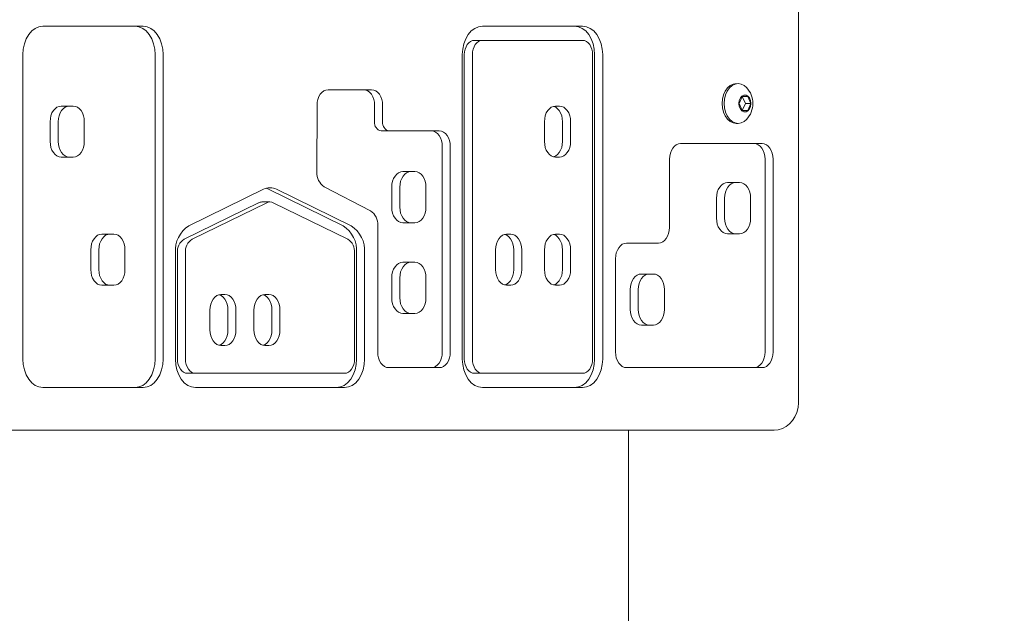
# Model space of a CAD drawing. Units: millimetres. Extents: x 23210 to 41528, y 8443 to 35877.
# Drawn here: x 31055 to 31402, y 32443 to 32652 of the extents above; entities that cross this region are included whole.
import ezdxf

# ---------------------------------------------------------------- set-up
doc = ezdxf.new("R2010")
doc.units = ezdxf.units.MM
doc.header["$LTSCALE"] = 200
doc.styles.add('SLDTEXTSTYLE0', font='TXT', dxfattribs={"width": 0.663})
doc.dimstyles.new('SLDDIMSTYLE2', dxfattribs={"dimtxt": 489.203559, "dimasz": 400, "dimexe": 0, "dimexo": 0.0625, "dimgap": 122.30089, "dimtad": 0, "dimtih": 1, "dimtoh": 1, "dimdec": 0, "dimrnd": 1e-09, "dimzin": 12, "dimdsep": 46, "dimtxsty": 'SLDTEXTSTYLE0', "dimsah": 1, "dimcen": 0.09, "dimadec": 0, "dimazin": 3, "dimtfac": 1, "dimtofl": 0, "dimtmove": 0, "dimatfit": 3, "dimfxl": 0, "dimfrac": 2, "dimtolj": 1, "dimtzin": 12, "dimarcsym": 0})

# ---------------------------------------------------------------- blocks, each defined once
blk = doc.blocks.new('_D_5')
at = {"color": 7, "linetype": 'Continuous', "lineweight": 18}
for p, q in [((28398.31, 32892.13), (27398.31, 32892.13)), ((27518.31, 32102.32), (27518.31, 32892.13)), ((28398.31, 32892.13), (29398.31, 32832.32)), ((29398.31, 32832.32), (33849.63, 32832.32))]:
    blk.add_line(p, q, dxfattribs=at)
blk.add_solid([(27518.31, 32892.13), (27458.31, 32492.13), (27578.31, 32492.13)], dxfattribs=at)
at = {"color": 7, "linetype": 'Continuous', "lineweight": 18, "insert": (26339.97, 33183.27), "char_height": 529.167, "attachment_point": 1, "style": 'SLDTEXTSTYLE0'}
blk.add_mtext('730', dxfattribs=at)
blk = doc.blocks.new('_D_6')
at = {"color": 7, "linetype": 'Continuous', "lineweight": 18}
for p, q in [((28398.31, 33681.94), (27398.31, 33681.94)), ((27518.31, 32892.13), (27518.31, 33681.94)), ((28398.31, 33681.94), (29398.31, 33332.32)), ((29398.31, 33332.32), (31937.92, 33332.32))]:
    blk.add_line(p, q, dxfattribs=at)
blk.add_solid([(27518.31, 33681.94), (27458.31, 33281.94), (27578.31, 33281.94)], dxfattribs=at)
at = {"color": 7, "linetype": 'Continuous', "lineweight": 18, "insert": (25987.2, 33973.08), "char_height": 529.167, "attachment_point": 1, "style": 'SLDTEXTSTYLE0'}
blk.add_mtext('1230', dxfattribs=at)
blk = doc.blocks.new('_D_8')
at = {"color": 7, "linetype": 'Continuous', "lineweight": 18}
for p, q in [((32847.63, 35576.39), (27398.31, 35576.39)), ((27518.31, 34471.75), (27518.31, 35576.39))]:
    blk.add_line(p, q, dxfattribs=at)
blk.add_solid([(27518.31, 35576.39), (27458.31, 35176.39), (27578.31, 35176.39)], dxfattribs=at)
at = {"color": 7, "linetype": 'Continuous', "lineweight": 18, "insert": (25987.2, 35867.52), "char_height": 529.167, "attachment_point": 1, "style": 'SLDTEXTSTYLE0'}
blk.add_mtext('3474', dxfattribs=at)

msp = doc.modelspace()

# ---------------------------------------------------------------- linework, layer by layer
at = {"color": 7, "linetype": 'Continuous', "lineweight": 18}
for p, q in [((31329.3, 32517.32), (31329.3, 33257.32)), ((31098.57, 32649.53), (31063.3, 32649.53)), ((31253.28, 32649.53), (31218.01, 32649.53)), ((31215.18, 32644.53), (31218.01, 32644.53)), ((31253.28, 32644.53), (31218.01, 32644.53)), ((31056.23, 32639.53), (31056.23, 32532.32)), ((31102.81, 32532.32), (31102.81, 32639.53)), ((31105.64, 32532.32), (31105.64, 32639.53)), ((31210.94, 32639.53), (31210.94, 32532.32)), ((31211.64, 32639.53), (31211.64, 32532.32)), ((31214.47, 32639.53), (31214.47, 32532.32)), ((31256.81, 32532.32), (31256.81, 32639.53)), ((31257.52, 32532.32), (31257.52, 32639.53)), ((31260.35, 32532.32), (31260.35, 32639.53)), ((31307.33, 32629.32), (31307.33, 32629.32)), ((31163.69, 32627.16), (31179, 32627.16)), ((31309.42, 32624.82), (31308.4, 32622.32)), ((31308.4, 32622.32), (31309.42, 32619.82)), ((31311.46, 32624.82), (31309.42, 32624.82)), ((31310.64, 32622.32), (31309.42, 32624.82)), ((31309.42, 32619.82), (31310.64, 32622.32)), ((31310.64, 32622.32), (31312.48, 32622.32)), ((31312.48, 32622.32), (31311.46, 32624.82)), ((31311.46, 32619.82), (31312.48, 32622.32)), ((31069.74, 32621.41), (31072.57, 32621.41)), ((31072.57, 32621.41), (31073.98, 32621.41)), ((31159.77, 32598.15), (31159.81, 32621.67)), ((31180.06, 32615.84), (31180.06, 32621.66)), ((31182.89, 32615.84), (31182.89, 32621.66)), ((31243.74, 32621.41), (31245.15, 32621.41)), ((31309.42, 32619.82), (31311.46, 32619.82)), ((31065.85, 32615.91), (31065.85, 32608.91)), ((31068.68, 32615.91), (31068.68, 32608.91)), ((31077.87, 32615.91), (31077.87, 32608.91)), ((31239.85, 32615.91), (31239.85, 32608.91)), ((31246.22, 32615.91), (31246.22, 32608.91)), ((31249.04, 32615.91), (31249.04, 32608.91)), ((31307.33, 32615.32), (31308.04, 32615.32)), ((31182.32, 32612.68), (31185.15, 32612.68)), ((31185.15, 32612.68), (31202.82, 32612.68)), ((31203.88, 32607.18), (31203.88, 32534.82)), ((31206.71, 32607.18), (31206.71, 32534.82)), ((31287.76, 32608.18), (31316.47, 32608.18)), ((31069.74, 32603.41), (31072.57, 32603.41)), ((31072.57, 32603.41), (31073.98, 32603.41)), ((31243.74, 32603.41), (31245.15, 32603.41)), ((31283.87, 32578.66), (31283.87, 32602.68)), ((31317.53, 32602.68), (31317.53, 32534.82)), ((31320.36, 32602.68), (31320.36, 32534.82)), ((31190, 32598.35), (31192.82, 32598.35)), ((31192.82, 32598.35), (31194.24, 32598.35)), ((31304.29, 32594.47), (31307.12, 32594.47)), ((31307.12, 32594.47), (31308.53, 32594.47)), ((31140.92, 32592.1), (31114.69, 32579.25)), ((31168.96, 32579.25), (31142.72, 32592.1)), ((31171.79, 32579.25), (31145.55, 32592.1)), ((31178.6, 32584.57), (31162.33, 32592.98)), ((31186.11, 32592.85), (31186.11, 32585.85)), ((31188.93, 32592.85), (31188.93, 32585.85)), ((31198.13, 32592.85), (31198.13, 32585.85)), ((31143.24, 32587.65), (31140.41, 32587.65)), ((31300.4, 32588.97), (31300.4, 32581.97)), ((31303.23, 32588.97), (31303.23, 32581.97)), ((31312.42, 32588.97), (31312.42, 32581.97)), ((31139.25, 32587.37), (31113.01, 32574.52)), ((31142.08, 32587.37), (31115.84, 32574.52)), ((31170.64, 32574.52), (31144.4, 32587.37)), ((31181.16, 32534.82), (31181.16, 32579.4)), ((31190, 32580.35), (31192.82, 32580.35)), ((31192.82, 32580.35), (31194.24, 32580.35)), ((31084.04, 32576.31), (31086.87, 32576.31)), ((31086.87, 32576.31), (31088.29, 32576.31)), ((31226.54, 32576.31), (31227.96, 32576.31)), ((31243.74, 32576.31), (31245.15, 32576.31)), ((31304.29, 32576.47), (31307.12, 32576.47)), ((31307.12, 32576.47), (31308.53, 32576.47)), ((31080.15, 32570.81), (31080.15, 32563.81)), ((31082.98, 32570.81), (31082.98, 32563.81)), ((31092.17, 32570.81), (31092.17, 32563.81)), ((31222.66, 32570.81), (31222.66, 32563.81)), ((31229.02, 32570.81), (31229.02, 32563.81)), ((31231.85, 32570.81), (31231.85, 32563.81)), ((31239.85, 32570.81), (31239.85, 32563.81)), ((31246.22, 32570.81), (31246.22, 32563.81)), ((31249.04, 32570.81), (31249.04, 32563.81)), ((31268.75, 32573.16), (31279.98, 32573.16)), ((31109.93, 32569.79), (31109.94, 32532.31)), ((31110.64, 32569.8), (31110.65, 32532.32)), ((31113.46, 32569.8), (31113.47, 32532.32)), ((31173.01, 32532.32), (31173.01, 32569.8)), ((31173.72, 32532.32), (31173.72, 32569.8)), ((31176.55, 32532.32), (31176.55, 32569.8)), ((31264.86, 32534.82), (31264.86, 32567.66)), ((31190, 32566.43), (31192.82, 32566.43)), ((31192.82, 32566.43), (31194.24, 32566.43)), ((31186.11, 32560.93), (31186.11, 32553.93)), ((31188.93, 32560.93), (31188.93, 32553.93)), ((31198.13, 32560.93), (31198.13, 32553.93)), ((31273.96, 32562.27), (31276.79, 32562.27)), ((31276.79, 32562.27), (31278.21, 32562.27)), ((31084.04, 32558.31), (31086.87, 32558.31)), ((31086.87, 32558.31), (31088.29, 32558.31)), ((31226.54, 32558.31), (31227.96, 32558.31)), ((31243.74, 32558.31), (31245.15, 32558.31)), ((31270.07, 32556.77), (31270.07, 32549.77)), ((31272.9, 32556.77), (31272.9, 32549.77)), ((31282.1, 32556.77), (31282.1, 32549.77)), ((31125.96, 32555.08), (31127.38, 32555.08)), ((31141.46, 32555.08), (31142.87, 32555.08)), ((31122.07, 32549.58), (31122.07, 32542.58)), ((31128.44, 32549.58), (31128.44, 32542.58)), ((31131.26, 32549.58), (31131.26, 32542.58)), ((31137.57, 32549.58), (31137.57, 32542.58)), ((31143.93, 32549.58), (31143.93, 32542.58)), ((31146.76, 32549.58), (31146.76, 32542.58)), ((31190, 32548.43), (31192.82, 32548.43)), ((31192.82, 32548.43), (31194.24, 32548.43)), ((31273.96, 32544.27), (31276.79, 32544.27)), ((31276.79, 32544.27), (31278.21, 32544.27)), ((31125.96, 32537.08), (31127.38, 32537.08)), ((31141.46, 32537.08), (31142.87, 32537.08)), ((31202.82, 32529.32), (31185.05, 32529.32)), ((31316.47, 32529.32), (31268.75, 32529.32)), ((31114.18, 32527.32), (31117.01, 32527.32)), ((31117.01, 32527.32), (31169.48, 32527.32)), ((31215.18, 32527.32), (31218.01, 32527.32)), ((31218.01, 32527.32), (31253.28, 32527.32)), ((31063.3, 32522.32), (31098.57, 32522.32)), ((31117.01, 32522.32), (31169.48, 32522.32)), ((31117.01, 32522.32), (31166.65, 32522.32)), ((31218.01, 32522.32), (31253.28, 32522.32)), ((31320.77, 32507.32), (30770.64, 32507.32)), ((31269.4, 32507.32), (31269.4, 32167.32))]:
    msp.add_line(p, q, dxfattribs=at)
at = {"color": 7, "linetype": 'Continuous', "lineweight": 18, "flags": 128}
for points in [[(31063.3, 32649.53), (31061.92, 32649.34), (31060.59, 32648.77), (31059.37, 32647.85), (31058.3, 32646.6), (31057.42, 32645.09), (31056.77, 32643.36), (31056.36, 32641.48), (31056.23, 32639.53)], [(31102.81, 32639.53), (31102.67, 32641.48), (31102.27, 32643.36), (31101.62, 32645.09), (31100.74, 32646.6), (31099.67, 32647.85), (31098.44, 32648.77), (31097.12, 32649.34), (31095.74, 32649.53)], [(31105.64, 32639.53), (31105.5, 32641.48), (31105.1, 32643.36), (31104.45, 32645.09), (31103.57, 32646.6), (31102.49, 32647.85), (31101.27, 32648.77), (31099.95, 32649.34), (31098.57, 32649.53)], [(31218.01, 32649.53), (31216.63, 32649.34), (31215.3, 32648.77), (31214.08, 32647.85), (31213.01, 32646.6), (31212.13, 32645.09), (31211.47, 32643.36), (31211.07, 32641.48), (31210.94, 32639.53)], [(31257.52, 32639.53), (31257.38, 32641.48), (31256.98, 32643.36), (31256.33, 32645.09), (31255.45, 32646.6), (31254.38, 32647.85), (31253.15, 32648.77), (31251.83, 32649.34), (31250.45, 32649.53)], [(31260.35, 32639.53), (31260.21, 32641.48), (31259.81, 32643.36), (31259.15, 32645.09), (31258.28, 32646.6), (31257.2, 32647.85), (31255.98, 32648.77), (31254.65, 32649.34), (31253.28, 32649.53)], [(31215.18, 32644.53), (31214.49, 32644.44), (31213.83, 32644.15), (31213.22, 32643.69), (31212.68, 32643.07), (31212.24, 32642.31), (31211.91, 32641.45), (31211.71, 32640.51), (31211.64, 32639.53)], [(31218.01, 32644.53), (31217.32, 32644.44), (31216.65, 32644.15), (31216.04, 32643.69), (31215.51, 32643.07), (31215.07, 32642.31), (31214.74, 32641.45), (31214.54, 32640.51), (31214.47, 32639.53)], [(31256.81, 32639.53), (31256.74, 32640.51), (31256.54, 32641.45), (31256.21, 32642.31), (31255.78, 32643.07), (31255.24, 32643.69), (31254.63, 32644.15), (31253.96, 32644.44), (31253.28, 32644.53)], [(31307.33, 32629.32), (31306.23, 32629.14), (31305.18, 32628.63), (31304.24, 32627.79), (31303.46, 32626.68), (31302.87, 32625.36), (31302.51, 32623.88), (31302.38, 32622.32), (31302.51, 32620.76), (31302.87, 32619.28), (31303.46, 32617.95), (31304.24, 32616.85), (31305.18, 32616.01), (31306.23, 32615.49), (31307.33, 32615.32), (31307.33, 32615.32)], [(31311, 32627.93), (31310.19, 32628.63), (31309.14, 32629.14), (31308.04, 32629.32), (31306.94, 32629.14), (31305.89, 32628.63), (31304.95, 32627.79), (31304.17, 32626.68), (31303.58, 32625.36), (31303.21, 32623.88), (31303.09, 32622.32), (31303.21, 32620.76), (31303.58, 32619.28), (31304.17, 32617.95), (31304.95, 32616.85), (31305.89, 32616.01), (31306.94, 32615.49), (31308.04, 32615.32), (31309.14, 32615.49), (31310.19, 32616.01), (31311, 32616.71)], [(31159.81, 32621.67), (31159.88, 32622.74), (31160.1, 32623.77), (31160.46, 32624.72), (31160.95, 32625.55), (31161.54, 32626.23), (31162.21, 32626.74), (31162.94, 32627.05), (31163.69, 32627.16)], [(31180.06, 32621.66), (31179.99, 32622.73), (31179.76, 32623.76), (31179.41, 32624.71), (31178.92, 32625.55), (31178.33, 32626.23), (31177.66, 32626.74), (31176.93, 32627.05), (31176.17, 32627.16)], [(31182.89, 32621.66), (31182.81, 32622.73), (31182.59, 32623.76), (31182.23, 32624.71), (31181.75, 32625.55), (31181.16, 32626.23), (31180.49, 32626.74), (31179.76, 32627.05), (31179, 32627.16)], [(31312.56, 32622.32), (31312.44, 32623.34), (31312.07, 32624.25), (31311.5, 32624.92), (31310.81, 32625.27), (31310.07, 32625.27), (31309.38, 32624.92), (31308.82, 32624.25), (31308.45, 32623.34), (31308.32, 32622.32), (31308.45, 32621.29), (31308.82, 32620.39), (31309.38, 32619.72), (31310.07, 32619.36), (31310.81, 32619.36), (31311.5, 32619.72), (31312.07, 32620.39), (31312.44, 32621.29), (31312.56, 32622.32)], [(31069.74, 32621.41), (31068.98, 32621.31), (31068.25, 32620.99), (31067.58, 32620.49), (31066.99, 32619.8), (31066.5, 32618.97), (31066.14, 32618.02), (31065.92, 32616.99), (31065.85, 32615.91)], [(31072.57, 32621.41), (31071.81, 32621.31), (31071.08, 32620.99), (31070.41, 32620.49), (31069.82, 32619.8), (31069.33, 32618.97), (31068.97, 32618.02), (31068.75, 32616.99), (31068.68, 32615.91)], [(31077.87, 32615.91), (31077.79, 32616.99), (31077.57, 32618.02), (31077.21, 32618.97), (31076.73, 32619.8), (31076.14, 32620.49), (31075.47, 32620.99), (31074.74, 32621.31), (31073.98, 32621.41)], [(31243.74, 32621.41), (31242.98, 32621.31), (31242.25, 32620.99), (31241.58, 32620.49), (31240.99, 32619.8), (31240.51, 32618.97), (31240.15, 32618.02), (31239.93, 32616.99), (31239.85, 32615.91)], [(31246.22, 32615.91), (31246.14, 32616.99), (31245.92, 32618.02), (31245.56, 32618.97), (31245.08, 32619.8), (31244.49, 32620.49), (31243.81, 32620.99), (31243.08, 32621.31), (31243.74, 32621.41)], [(31249.04, 32615.91), (31248.97, 32616.99), (31248.75, 32618.02), (31248.39, 32618.97), (31247.9, 32619.8), (31247.32, 32620.49), (31246.64, 32620.99), (31245.91, 32621.31), (31245.15, 32621.41)], [(31203.88, 32607.18), (31203.81, 32608.25), (31203.59, 32609.29), (31203.23, 32610.24), (31202.75, 32611.07), (31202.16, 32611.75), (31201.48, 32612.26), (31200.75, 32612.57), (31200, 32612.68)], [(31206.71, 32607.18), (31206.64, 32608.25), (31206.42, 32609.29), (31206.06, 32610.24), (31205.57, 32611.07), (31204.98, 32611.75), (31204.31, 32612.26), (31203.58, 32612.57), (31202.82, 32612.68)], [(31069.74, 32603.41), (31068.98, 32603.52), (31068.25, 32603.83), (31067.58, 32604.34), (31066.99, 32605.02), (31066.5, 32605.86), (31066.14, 32606.81), (31065.92, 32607.84), (31065.85, 32608.91)], [(31072.57, 32603.41), (31071.81, 32603.52), (31071.08, 32603.83), (31070.41, 32604.34), (31069.82, 32605.02), (31069.33, 32605.86), (31068.97, 32606.81), (31068.75, 32607.84), (31068.68, 32608.91)], [(31073.98, 32603.41), (31074.74, 32603.52), (31075.47, 32603.83), (31076.14, 32604.34), (31076.73, 32605.02), (31077.21, 32605.86), (31077.57, 32606.81), (31077.79, 32607.84), (31077.87, 32608.91)], [(31243.74, 32603.41), (31242.98, 32603.52), (31242.25, 32603.83), (31241.58, 32604.34), (31240.99, 32605.02), (31240.51, 32605.86), (31240.15, 32606.81), (31239.93, 32607.84), (31239.85, 32608.91)], [(31243.74, 32603.41), (31243.08, 32603.52), (31243.81, 32603.83), (31244.49, 32604.34), (31245.08, 32605.02), (31245.56, 32605.86), (31245.92, 32606.81), (31246.14, 32607.84), (31246.22, 32608.91)], [(31245.15, 32603.41), (31245.91, 32603.52), (31246.64, 32603.83), (31247.32, 32604.34), (31247.9, 32605.02), (31248.39, 32605.86), (31248.75, 32606.81), (31248.97, 32607.84), (31249.04, 32608.91)], [(31287.76, 32608.18), (31287, 32608.08), (31286.27, 32607.77), (31285.6, 32607.26), (31285.01, 32606.57), (31284.52, 32605.74), (31284.17, 32604.79), (31283.94, 32603.76), (31283.87, 32602.68)], [(31317.53, 32602.68), (31317.45, 32603.76), (31317.23, 32604.79), (31316.87, 32605.74), (31316.39, 32606.57), (31315.8, 32607.26), (31315.13, 32607.77), (31314.4, 32608.08), (31313.64, 32608.18)], [(31320.36, 32602.68), (31320.28, 32603.76), (31320.06, 32604.79), (31319.7, 32605.74), (31319.22, 32606.57), (31318.63, 32607.26), (31317.96, 32607.77), (31317.23, 32608.08), (31316.47, 32608.18)], [(31190, 32598.35), (31189.24, 32598.25), (31188.51, 32597.93), (31187.83, 32597.42), (31187.25, 32596.74), (31186.76, 32595.91), (31186.4, 32594.96), (31186.18, 32593.92), (31186.11, 32592.85)], [(31192.82, 32598.35), (31192.07, 32598.25), (31191.34, 32597.93), (31190.66, 32597.42), (31190.07, 32596.74), (31189.59, 32595.91), (31189.23, 32594.96), (31189.01, 32593.92), (31188.93, 32592.85)], [(31198.13, 32592.85), (31198.05, 32593.92), (31197.83, 32594.96), (31197.47, 32595.91), (31196.99, 32596.74), (31196.4, 32597.42), (31195.73, 32597.93), (31195, 32598.25), (31194.24, 32598.35)], [(31304.29, 32594.47), (31303.53, 32594.37), (31302.8, 32594.05), (31302.13, 32593.55), (31301.54, 32592.86), (31301.06, 32592.03), (31300.7, 32591.08), (31300.48, 32590.05), (31300.4, 32588.97)], [(31307.12, 32594.47), (31306.36, 32594.37), (31305.63, 32594.05), (31304.96, 32593.55), (31304.37, 32592.86), (31303.89, 32592.03), (31303.53, 32591.08), (31303.31, 32590.05), (31303.23, 32588.97)], [(31312.42, 32588.97), (31312.35, 32590.05), (31312.13, 32591.08), (31311.77, 32592.03), (31311.28, 32592.86), (31310.7, 32593.55), (31310.02, 32594.05), (31309.29, 32594.37), (31308.53, 32594.47)], [(31142.72, 32592.1), (31142.16, 32592.34), (31142.72, 32592.1)], [(31190, 32580.35), (31189.24, 32580.46), (31188.51, 32580.77), (31187.83, 32581.28), (31187.25, 32581.96), (31186.76, 32582.8), (31186.4, 32583.75), (31186.18, 32584.78), (31186.11, 32585.85)], [(31192.82, 32580.35), (31192.07, 32580.46), (31191.34, 32580.77), (31190.66, 32581.28), (31190.07, 32581.96), (31189.59, 32582.8), (31189.23, 32583.75), (31189.01, 32584.78), (31188.93, 32585.85)], [(31194.24, 32580.35), (31195, 32580.46), (31195.73, 32580.77), (31196.4, 32581.28), (31196.99, 32581.96), (31197.47, 32582.8), (31197.83, 32583.75), (31198.05, 32584.78), (31198.13, 32585.85)], [(31304.29, 32576.47), (31303.53, 32576.58), (31302.8, 32576.89), (31302.13, 32577.4), (31301.54, 32578.08), (31301.06, 32578.92), (31300.7, 32579.87), (31300.48, 32580.9), (31300.4, 32581.97)], [(31307.12, 32576.47), (31306.36, 32576.58), (31305.63, 32576.89), (31304.96, 32577.4), (31304.37, 32578.08), (31303.89, 32578.92), (31303.53, 32579.87), (31303.31, 32580.9), (31303.23, 32581.97)], [(31308.53, 32576.47), (31309.29, 32576.58), (31310.02, 32576.89), (31310.7, 32577.4), (31311.28, 32578.08), (31311.77, 32578.92), (31312.13, 32579.87), (31312.35, 32580.9), (31312.42, 32581.97)], [(31283.87, 32578.66), (31283.79, 32577.59), (31283.57, 32576.56), (31283.21, 32575.61), (31282.73, 32574.77), (31282.14, 32574.09), (31281.47, 32573.58), (31280.74, 32573.27), (31279.98, 32573.16)], [(31084.04, 32576.31), (31083.28, 32576.21), (31082.55, 32575.9), (31081.88, 32575.39), (31081.29, 32574.7), (31080.81, 32573.87), (31080.45, 32572.92), (31080.23, 32571.89), (31080.15, 32570.81)], [(31086.87, 32576.31), (31086.11, 32576.21), (31085.38, 32575.9), (31084.71, 32575.39), (31084.12, 32574.7), (31083.64, 32573.87), (31083.28, 32572.92), (31083.06, 32571.89), (31082.98, 32570.81)], [(31092.17, 32570.81), (31092.1, 32571.89), (31091.88, 32572.92), (31091.52, 32573.87), (31091.04, 32574.7), (31090.45, 32575.39), (31089.77, 32575.9), (31089.04, 32576.21), (31088.29, 32576.31)], [(31226.54, 32576.31), (31225.79, 32576.21), (31225.06, 32575.9), (31224.38, 32575.39), (31223.79, 32574.7), (31223.31, 32573.87), (31222.95, 32572.92), (31222.73, 32571.89), (31222.66, 32570.81)], [(31229.02, 32570.81), (31228.94, 32571.89), (31228.72, 32572.92), (31228.36, 32573.87), (31227.88, 32574.7), (31227.29, 32575.39), (31226.62, 32575.9), (31225.89, 32576.21), (31226.54, 32576.31)], [(31231.85, 32570.81), (31231.77, 32571.89), (31231.55, 32572.92), (31231.19, 32573.87), (31230.71, 32574.7), (31230.12, 32575.39), (31229.45, 32575.9), (31228.72, 32576.21), (31227.96, 32576.31)], [(31243.74, 32576.31), (31242.98, 32576.21), (31242.25, 32575.9), (31241.58, 32575.39), (31240.99, 32574.7), (31240.51, 32573.87), (31240.15, 32572.92), (31239.93, 32571.89), (31239.85, 32570.81)], [(31246.22, 32570.81), (31246.14, 32571.89), (31245.92, 32572.92), (31245.56, 32573.87), (31245.08, 32574.7), (31244.49, 32575.39), (31243.81, 32575.9), (31243.08, 32576.21), (31243.74, 32576.31)], [(31249.04, 32570.81), (31248.97, 32571.89), (31248.75, 32572.92), (31248.39, 32573.87), (31247.9, 32574.7), (31247.32, 32575.39), (31246.64, 32575.9), (31245.91, 32576.21), (31245.15, 32576.31)], [(31264.86, 32567.66), (31264.93, 32568.74), (31265.15, 32569.77), (31265.51, 32570.72), (31266, 32571.55), (31266.59, 32572.24), (31267.26, 32572.74), (31267.99, 32573.06), (31268.75, 32573.16)], [(31084.04, 32558.31), (31083.28, 32558.42), (31082.55, 32558.73), (31081.88, 32559.24), (31081.29, 32559.93), (31080.81, 32560.76), (31080.45, 32561.71), (31080.23, 32562.74), (31080.15, 32563.81)], [(31086.87, 32558.31), (31086.11, 32558.42), (31085.38, 32558.73), (31084.71, 32559.24), (31084.12, 32559.93), (31083.64, 32560.76), (31083.28, 32561.71), (31083.06, 32562.74), (31082.98, 32563.81)], [(31088.29, 32558.31), (31089.04, 32558.42), (31089.77, 32558.73), (31090.45, 32559.24), (31091.04, 32559.93), (31091.52, 32560.76), (31091.88, 32561.71), (31092.1, 32562.74), (31092.17, 32563.81)], [(31190, 32566.43), (31189.24, 32566.33), (31188.51, 32566.02), (31187.83, 32565.51), (31187.25, 32564.82), (31186.76, 32563.99), (31186.4, 32563.04), (31186.18, 32562.01), (31186.11, 32560.93)], [(31192.82, 32566.43), (31192.07, 32566.33), (31191.34, 32566.02), (31190.66, 32565.51), (31190.07, 32564.82), (31189.59, 32563.99), (31189.23, 32563.04), (31189.01, 32562.01), (31188.93, 32560.93)], [(31198.13, 32560.93), (31198.05, 32562.01), (31197.83, 32563.04), (31197.47, 32563.99), (31196.99, 32564.82), (31196.4, 32565.51), (31195.73, 32566.02), (31195, 32566.33), (31194.24, 32566.43)], [(31226.54, 32558.31), (31225.79, 32558.42), (31225.06, 32558.73), (31224.38, 32559.24), (31223.79, 32559.93), (31223.31, 32560.76), (31222.95, 32561.71), (31222.73, 32562.74), (31222.66, 32563.81)], [(31226.54, 32558.31), (31225.89, 32558.42), (31226.62, 32558.73), (31227.29, 32559.24), (31227.88, 32559.93), (31228.36, 32560.76), (31228.72, 32561.71), (31228.94, 32562.74), (31229.02, 32563.81)], [(31227.96, 32558.31), (31228.72, 32558.42), (31229.45, 32558.73), (31230.12, 32559.24), (31230.71, 32559.93), (31231.19, 32560.76), (31231.55, 32561.71), (31231.77, 32562.74), (31231.85, 32563.81)], [(31243.74, 32558.31), (31242.98, 32558.42), (31242.25, 32558.73), (31241.58, 32559.24), (31240.99, 32559.93), (31240.51, 32560.76), (31240.15, 32561.71), (31239.93, 32562.74), (31239.85, 32563.81)], [(31243.74, 32558.31), (31243.08, 32558.42), (31243.81, 32558.73), (31244.49, 32559.24), (31245.08, 32559.93), (31245.56, 32560.76), (31245.92, 32561.71), (31246.14, 32562.74), (31246.22, 32563.81)], [(31245.15, 32558.31), (31245.91, 32558.42), (31246.64, 32558.73), (31247.32, 32559.24), (31247.9, 32559.93), (31248.39, 32560.76), (31248.75, 32561.71), (31248.97, 32562.74), (31249.04, 32563.81)], [(31273.96, 32562.27), (31273.21, 32562.17), (31272.48, 32561.85), (31271.8, 32561.35), (31271.21, 32560.66), (31270.73, 32559.83), (31270.37, 32558.88), (31270.15, 32557.85), (31270.07, 32556.77)], [(31276.79, 32562.27), (31276.03, 32562.17), (31275.3, 32561.85), (31274.63, 32561.35), (31274.04, 32560.66), (31273.56, 32559.83), (31273.2, 32558.88), (31272.98, 32557.85), (31272.9, 32556.77)], [(31282.1, 32556.77), (31282.02, 32557.85), (31281.8, 32558.88), (31281.44, 32559.83), (31280.96, 32560.66), (31280.37, 32561.35), (31279.69, 32561.85), (31278.97, 32562.17), (31278.21, 32562.27)], [(31125.96, 32555.08), (31125.2, 32554.98), (31124.47, 32554.67), (31123.8, 32554.16), (31123.21, 32553.47), (31122.73, 32552.64), (31122.37, 32551.69), (31122.15, 32550.66), (31122.07, 32549.58)], [(31128.44, 32549.58), (31128.36, 32550.66), (31128.14, 32551.69), (31127.78, 32552.64), (31127.3, 32553.47), (31126.71, 32554.16), (31126.04, 32554.67), (31125.31, 32554.98), (31125.96, 32555.08)], [(31131.26, 32549.58), (31131.19, 32550.66), (31130.97, 32551.69), (31130.61, 32552.64), (31130.13, 32553.47), (31129.54, 32554.16), (31128.86, 32554.67), (31128.13, 32554.98), (31127.38, 32555.08)], [(31141.46, 32555.08), (31140.7, 32554.98), (31139.97, 32554.67), (31139.29, 32554.16), (31138.71, 32553.47), (31138.22, 32552.64), (31137.86, 32551.69), (31137.64, 32550.66), (31137.57, 32549.58)], [(31143.93, 32549.58), (31143.86, 32550.66), (31143.63, 32551.69), (31143.27, 32552.64), (31142.79, 32553.47), (31142.2, 32554.16), (31141.53, 32554.67), (31140.8, 32554.98), (31141.46, 32555.08)], [(31146.76, 32549.58), (31146.68, 32550.66), (31146.46, 32551.69), (31146.1, 32552.64), (31145.62, 32553.47), (31145.03, 32554.16), (31144.36, 32554.67), (31143.63, 32554.98), (31142.87, 32555.08)], [(31190, 32548.43), (31189.24, 32548.54), (31188.51, 32548.85), (31187.83, 32549.36), (31187.25, 32550.05), (31186.76, 32550.88), (31186.4, 32551.83), (31186.18, 32552.86), (31186.11, 32553.93)], [(31192.82, 32548.43), (31192.07, 32548.54), (31191.34, 32548.85), (31190.66, 32549.36), (31190.07, 32550.05), (31189.59, 32550.88), (31189.23, 32551.83), (31189.01, 32552.86), (31188.93, 32553.93)], [(31194.24, 32548.43), (31195, 32548.54), (31195.73, 32548.85), (31196.4, 32549.36), (31196.99, 32550.05), (31197.47, 32550.88), (31197.83, 32551.83), (31198.05, 32552.86), (31198.13, 32553.93)], [(31273.96, 32544.27), (31273.21, 32544.38), (31272.48, 32544.69), (31271.8, 32545.2), (31271.21, 32545.88), (31270.73, 32546.72), (31270.37, 32547.67), (31270.15, 32548.7), (31270.07, 32549.77)], [(31276.79, 32544.27), (31276.03, 32544.38), (31275.3, 32544.69), (31274.63, 32545.2), (31274.04, 32545.88), (31273.56, 32546.72), (31273.2, 32547.67), (31272.98, 32548.7), (31272.9, 32549.77)], [(31278.21, 32544.27), (31278.97, 32544.38), (31279.69, 32544.69), (31280.37, 32545.2), (31280.96, 32545.88), (31281.44, 32546.72), (31281.8, 32547.67), (31282.02, 32548.7), (31282.1, 32549.77)], [(31125.96, 32537.08), (31125.2, 32537.19), (31124.47, 32537.5), (31123.8, 32538.01), (31123.21, 32538.7), (31122.73, 32539.53), (31122.37, 32540.48), (31122.15, 32541.51), (31122.07, 32542.58)], [(31125.96, 32537.08), (31125.31, 32537.19), (31126.04, 32537.5), (31126.71, 32538.01), (31127.3, 32538.7), (31127.78, 32539.53), (31128.14, 32540.48), (31128.36, 32541.51), (31128.44, 32542.58)], [(31127.38, 32537.08), (31128.13, 32537.19), (31128.86, 32537.5), (31129.54, 32538.01), (31130.13, 32538.7), (31130.61, 32539.53), (31130.97, 32540.48), (31131.19, 32541.51), (31131.26, 32542.58)], [(31141.46, 32537.08), (31140.7, 32537.19), (31139.97, 32537.5), (31139.29, 32538.01), (31138.71, 32538.7), (31138.22, 32539.53), (31137.86, 32540.48), (31137.64, 32541.51), (31137.57, 32542.58)], [(31141.46, 32537.08), (31140.8, 32537.19), (31141.53, 32537.5), (31142.2, 32538.01), (31142.79, 32538.7), (31143.27, 32539.53), (31143.63, 32540.48), (31143.86, 32541.51), (31143.93, 32542.58)], [(31142.87, 32537.08), (31143.63, 32537.19), (31144.36, 32537.5), (31145.03, 32538.01), (31145.62, 32538.7), (31146.1, 32539.53), (31146.46, 32540.48), (31146.68, 32541.51), (31146.76, 32542.58)], [(31063.3, 32522.32), (31061.92, 32522.51), (31060.59, 32523.08), (31059.37, 32524), (31058.3, 32525.25), (31057.42, 32526.76), (31056.77, 32528.49), (31056.36, 32530.37), (31056.23, 32532.32)], [(31095.74, 32522.32), (31097.12, 32522.51), (31098.44, 32523.08), (31099.67, 32524), (31100.74, 32525.25), (31101.62, 32526.76), (31102.27, 32528.49), (31102.67, 32530.37), (31102.81, 32532.32)], [(31098.57, 32522.32), (31099.95, 32522.51), (31101.27, 32523.08), (31102.49, 32524), (31103.57, 32525.25), (31104.45, 32526.76), (31105.1, 32528.49), (31105.5, 32530.37), (31105.64, 32532.32)], [(31117.01, 32522.32), (31115.63, 32522.51), (31114.31, 32523.08), (31113.08, 32524), (31112.01, 32525.25), (31111.13, 32526.76), (31110.48, 32528.49), (31110.08, 32530.36), (31109.94, 32532.31)], [(31114.18, 32527.32), (31113.49, 32527.41), (31112.83, 32527.7), (31112.22, 32528.16), (31111.68, 32528.78), (31111.24, 32529.54), (31110.92, 32530.4), (31110.71, 32531.34), (31110.65, 32532.32)], [(31117.01, 32527.32), (31116.32, 32527.41), (31115.66, 32527.7), (31115.05, 32528.16), (31114.51, 32528.78), (31114.07, 32529.54), (31113.74, 32530.4), (31113.54, 32531.34), (31113.47, 32532.32)], [(31173.72, 32532.32), (31173.58, 32530.37), (31173.18, 32528.49), (31172.53, 32526.76), (31171.65, 32525.25), (31170.58, 32524), (31169.36, 32523.08), (31168.03, 32522.51), (31166.65, 32522.32)], [(31176.55, 32532.32), (31176.41, 32530.37), (31176.01, 32528.49), (31175.36, 32526.76), (31174.48, 32525.25), (31173.41, 32524), (31172.18, 32523.08), (31170.86, 32522.51), (31169.48, 32522.32)], [(31173.01, 32532.32), (31172.95, 32531.34), (31172.74, 32530.41), (31172.42, 32529.54), (31171.98, 32528.78), (31171.44, 32528.16), (31170.83, 32527.7), (31170.17, 32527.42), (31169.48, 32527.32)], [(31185.05, 32529.32), (31184.29, 32529.42), (31183.56, 32529.74), (31182.89, 32530.25), (31182.3, 32530.93), (31181.81, 32531.76), (31181.45, 32532.71), (31181.23, 32533.75), (31181.16, 32534.82)], [(31203.88, 32534.82), (31203.81, 32533.75), (31203.59, 32532.71), (31203.23, 32531.76), (31202.75, 32530.93), (31202.16, 32530.25), (31201.48, 32529.74), (31200.75, 32529.42), (31200, 32529.32)], [(31206.71, 32534.82), (31206.64, 32533.75), (31206.42, 32532.71), (31206.06, 32531.76), (31205.57, 32530.93), (31204.98, 32530.25), (31204.31, 32529.74), (31203.58, 32529.42), (31202.82, 32529.32)], [(31218.01, 32522.32), (31216.63, 32522.51), (31215.3, 32523.08), (31214.08, 32524), (31213.01, 32525.25), (31212.13, 32526.76), (31211.47, 32528.49), (31211.07, 32530.37), (31210.94, 32532.32)], [(31215.18, 32527.32), (31214.49, 32527.41), (31213.83, 32527.7), (31213.22, 32528.16), (31212.68, 32528.78), (31212.24, 32529.54), (31211.91, 32530.41), (31211.71, 32531.34), (31211.64, 32532.32)], [(31218.01, 32527.32), (31217.32, 32527.41), (31216.65, 32527.7), (31216.04, 32528.16), (31215.51, 32528.78), (31215.07, 32529.54), (31214.74, 32530.41), (31214.54, 32531.34), (31214.47, 32532.32)], [(31250.45, 32522.32), (31251.83, 32522.51), (31253.15, 32523.08), (31254.38, 32524), (31255.45, 32525.25), (31256.33, 32526.76), (31256.98, 32528.49), (31257.38, 32530.37), (31257.52, 32532.32)], [(31253.28, 32522.32), (31254.65, 32522.51), (31255.98, 32523.08), (31257.2, 32524), (31258.28, 32525.25), (31259.15, 32526.76), (31259.81, 32528.49), (31260.21, 32530.37), (31260.35, 32532.32)], [(31253.28, 32527.32), (31253.96, 32527.41), (31254.63, 32527.7), (31255.24, 32528.16), (31255.78, 32528.78), (31256.21, 32529.54), (31256.54, 32530.41), (31256.74, 32531.34), (31256.81, 32532.32)], [(31268.75, 32529.32), (31267.99, 32529.42), (31267.26, 32529.74), (31266.59, 32530.25), (31266, 32530.93), (31265.51, 32531.76), (31265.15, 32532.71), (31264.93, 32533.75), (31264.86, 32534.82)], [(31313.64, 32529.32), (31314.4, 32529.42), (31315.13, 32529.74), (31315.8, 32530.25), (31316.39, 32530.93), (31316.87, 32531.76), (31317.23, 32532.71), (31317.45, 32533.75), (31317.53, 32534.82)], [(31316.47, 32529.32), (31317.23, 32529.42), (31317.96, 32529.74), (31318.63, 32530.25), (31319.22, 32530.93), (31319.7, 32531.76), (31320.06, 32532.71), (31320.28, 32533.75), (31320.36, 32534.82)], [(31320.77, 32507.32), (31322.14, 32507.45), (31323.6, 32507.87), (31324.93, 32508.56), (31326.13, 32509.49), (31327.17, 32510.65), (31328.03, 32512.02), (31328.7, 32513.57), (31329.12, 32515.26), (31329.3, 32516.97), (31329.3, 32517.32)]]:
    msp.add_lwpolyline(points, dxfattribs=at)
at = {"color": 7, "linetype": 'Continuous', "lineweight": 18}
for centre, radius, start, end in [((31305.08, 32622.32), 8.15, 0, 43.5016), ((31305.08, 32622.32), 8.15, 316.4984, 0), ((31182.88, 32615.47), 2.84, 172.5455, 258.7341), ((31185.71, 32615.47), 2.84, 172.5455, 258.7341), ((31165.5, 32597.76), 5.74, 176.0824, 236.4451), ((31143.24, 32587.49), 5.16, 63.35, 116.65), ((31140.42, 32585.03), 2.62, 90.2779, 116.4876), ((31143.24, 32585.07), 2.58, 63.35, 116.65), ((31175.43, 32579.78), 5.74, 356.1657, 56.4586), ((31120.26, 32570.52), 10.36, 122.5599, 184.0143), ((31163.39, 32570.52), 10.35, 356.0031, 57.443), ((31166.22, 32570.52), 10.35, 356.0031, 57.443), ((31115.8, 32570.16), 5.18, 122.5599, 184.0143), ((31118.63, 32570.16), 5.18, 122.5599, 184.0143), ((31167.85, 32570.16), 5.18, 356.0031, 57.443)]:
    msp.add_arc(centre, radius, start, end, dxfattribs=at)

# ---------------------------------------------------------------- dimensions: what is measured, and where the dimension line sits
for feature_location, offset, picture, middle in [((32867.63, 35576.39), (-5469.32, 0), '_D_8', (26692.75, 35576.39)), ((31957.92, 33332.32), (-4559.62, 349.62), '_D_6', (26692.75, 33681.94)), ((33869.63, 32832.32), (-6471.32, 59.81), '_D_5', (26869.14, 32892.13))]:
    dim = msp.add_ordinate_dim(feature_location=feature_location, offset=offset, dtype=0, origin=(27936.59, 32102.32), dimstyle='SLDDIMSTYLE2', dxfattribs=at)
    dim.commit()
    dim.dimension.update_dxf_attribs({"geometry": picture, "text_midpoint": middle})

doc.saveas('drawing.dxf')
